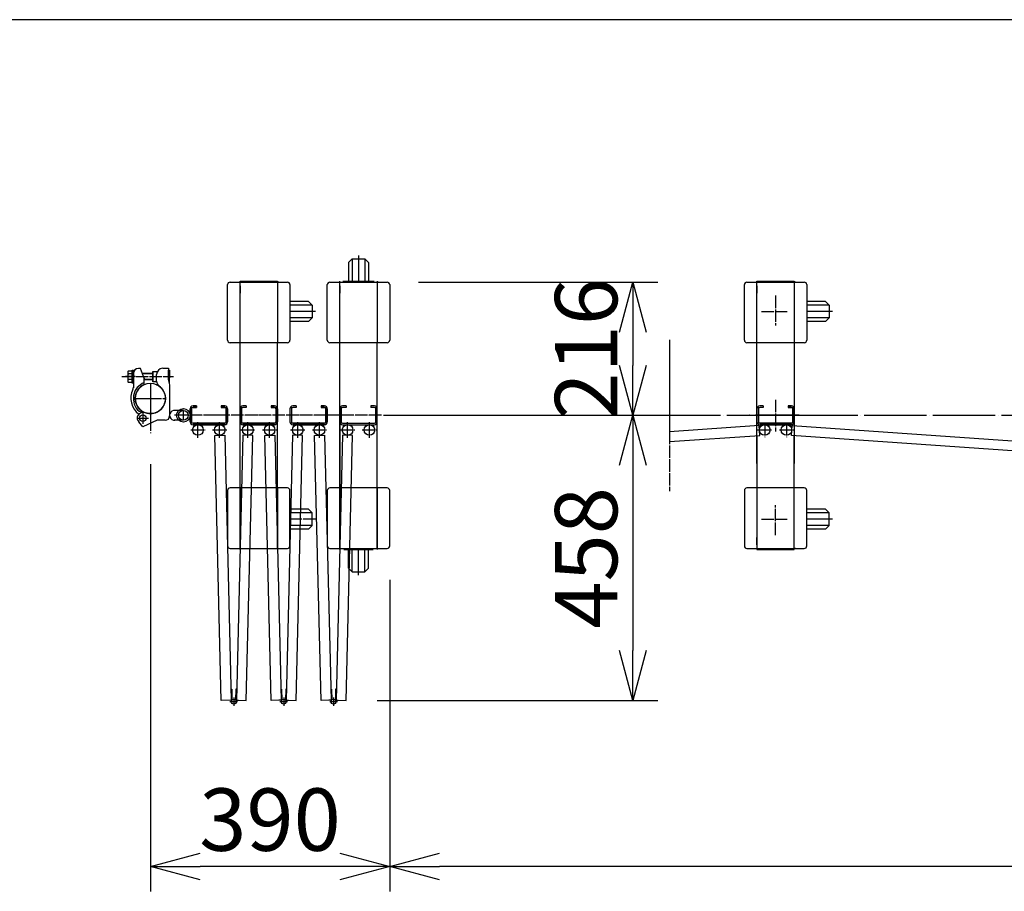
# Model space of a CAD drawing. Extents: x 321 to 11282, y 2 to 7202.
# Drawn here: x 3095 to 4674, y 5805 to 7202 of the extents above; entities that cross this region are included whole.
import ezdxf

# ---------------------------------------------------------------- set-up
doc = ezdxf.new("R2010")
doc.units = 0
doc.header["$MEASUREMENT"] = 0
doc.header["$PDMODE"] = 3
doc.header["$PDSIZE"] = -1
doc.linetypes.add('BORDER', pattern=[22, 20, -1, 0, -1])
doc.layers.get('0').update_dxf_attribs({"linetype": 'CONTINUOUS'})
doc.layers.get('Defpoints').update_dxf_attribs({"linetype": 'CONTINUOUS'})
doc.layers.add('寸法線', color=7, linetype='CONTINUOUS')
doc.layers.add('ﾚｲﾔｰ1', color=7, linetype='CONTINUOUS')
doc.dimstyles.new('sunpou', dxfattribs={"dimtxt": 100, "dimasz": 80, "dimexe": 40, "dimexo": 50, "dimgap": 25, "dimtad": 1, "dimdec": 0, "dimdsep": 46, "dimtxsty": 'STANDARD', "dimblk": 'OPEN30', "dimcen": 0.09, "dimdle": 300, "dimadec": 0, "dimazin": 0, "dimtfac": 1, "dimtdec": 0, "dimtofl": 0, "dimtmove": 0, "dimatfit": 3, "dimldrblk": 'OPEN30', "dimfxl": 1, "dimtolj": 1, "dimtzin": 0, "dimarcsym": 0})

# ---------------------------------------------------------------- blocks, each defined once
blk = doc.blocks.new('_Open30')
at = {"color": 0, "linetype": 'Continuous', "lineweight": -2}
for p, q in [((-1, 0.268), (0, 0)), ((0, 0), (-1, -0.268)), ((0, 0), (-1, 0))]:
    blk.add_line(p, q, dxfattribs=at)
blk = doc.blocks.new('*D196')
at = {"layer": 'Defpoints', "color": 0, "linetype": 'Continuous'}
for p in [(3684.6, 6781.2), (3684.6, 6567.7), (4078.6, 6567.7)]:
    blk.add_point(p, dxfattribs=at)
at = {"layer": '寸法線', "color": 0, "lineweight": -2}
for p, q in [((3734.6, 6781.2), (4118.6, 6781.2)), ((4078.6, 6701.2), (4078.6, 6647.7)), ((3734.6, 6567.7), (4118.6, 6567.7))]:
    blk.add_line(p, q, dxfattribs=at)
at = {"layer": '寸法線', "color": 0, "linetype": 'ByBlock', "lineweight": -2, "xscale": 80, "yscale": 80, "zscale": 80}
for p, rotation in [((4078.6, 6781.2), 90), ((4078.6, 6567.7), 270)]:
    blk.add_blockref('_Open30', p, dxfattribs=dict(at, rotation=rotation))
at = {"layer": '寸法線', "color": 0, "linetype": 'Continuous', "insert": (4003.6, 6674.4), "char_height": 100, "attachment_point": 5, "rotation": 90}
blk.add_mtext('\\A1;216', dxfattribs=at)
blk = doc.blocks.new('*D198')
at = {"layer": 'Defpoints', "color": 0, "linetype": 'Continuous'}
for p in [(3304.8, 6539.3), (3688.6, 6354.2), (3304.8, 5844.5)]:
    blk.add_point(p, dxfattribs=at)
at = {"layer": '寸法線', "color": 0, "lineweight": -2}
for p, q in [((3304.8, 6489.3), (3304.8, 5804.5)), ((3688.6, 6304.2), (3688.6, 5804.5)), ((3608.6, 5844.5), (3384.8, 5844.5))]:
    blk.add_line(p, q, dxfattribs=at)
at = {"layer": '寸法線', "color": 0, "linetype": 'ByBlock', "lineweight": -2, "xscale": 80, "yscale": 80, "zscale": 80, "rotation": 180}
blk.add_blockref('_Open30', (3304.8, 5844.5), dxfattribs=at)
at = {"layer": '寸法線', "color": 0, "linetype": 'ByBlock', "lineweight": -2, "xscale": 80, "yscale": 80, "zscale": 80}
blk.add_blockref('_Open30', (3688.6, 5844.5), dxfattribs=at)
at = {"layer": '寸法線', "color": 0, "linetype": 'Continuous', "insert": (3496.7, 5919.5), "char_height": 100, "attachment_point": 5}
blk.add_mtext('\\A1;390', dxfattribs=at)
blk = doc.blocks.new('*D199')
at = {"layer": 'Defpoints', "color": 0, "linetype": 'Continuous'}
for p in [(3678.6, 6567.7), (3618.7, 6110.6), (4078.6, 6110.6)]:
    blk.add_point(p, dxfattribs=at)
at = {"layer": '寸法線', "color": 0, "lineweight": -2}
for p, q in [((3728.6, 6567.7), (4118.6, 6567.7)), ((4078.6, 6487.7), (4078.6, 6190.6)), ((3668.7, 6110.6), (4118.6, 6110.6))]:
    blk.add_line(p, q, dxfattribs=at)
at = {"layer": '寸法線', "color": 0, "linetype": 'ByBlock', "lineweight": -2, "xscale": 80, "yscale": 80, "zscale": 80}
for p, rotation in [((4078.6, 6567.7), 90), ((4078.6, 6110.6), 270)]:
    blk.add_blockref('_Open30', p, dxfattribs=dict(at, rotation=rotation))
at = {"layer": '寸法線', "color": 0, "linetype": 'Continuous', "insert": (4003.6, 6339.1), "char_height": 100, "attachment_point": 5, "rotation": 90}
blk.add_mtext('\\A1;458', dxfattribs=at)
blk = doc.blocks.new('*D201')
at = {"layer": 'Defpoints', "color": 0, "linetype": 'Continuous'}
for p in [(6184.9, 6598.5), (3688.6, 6354.2), (3688.6, 5844.5)]:
    blk.add_point(p, dxfattribs=at)
at = {"layer": '寸法線', "color": 0, "lineweight": -2}
for p, q in [((6184.9, 6548.5), (6184.9, 5804.5)), ((3688.6, 6304.2), (3688.6, 5804.5)), ((6104.9, 5844.5), (3768.6, 5844.5))]:
    blk.add_line(p, q, dxfattribs=at)
at = {"layer": '寸法線', "color": 0, "linetype": 'ByBlock', "lineweight": -2, "xscale": 80, "yscale": 80, "zscale": 80, "rotation": 180}
blk.add_blockref('_Open30', (3688.6, 5844.5), dxfattribs=at)
at = {"layer": '寸法線', "color": 0, "linetype": 'ByBlock', "lineweight": -2, "xscale": 80, "yscale": 80, "zscale": 80}
blk.add_blockref('_Open30', (6184.9, 5844.5), dxfattribs=at)
at = {"layer": '寸法線', "color": 0, "linetype": 'Continuous', "insert": (4983.5, 5919.5), "char_height": 100, "attachment_point": 5}
blk.add_mtext('\\A1;2310', dxfattribs=at)

msp = doc.modelspace()

# ---------------------------------------------------------------- linework, layer by layer
at = {"layer": 'ﾚｲﾔｰ1'}
for p, q in [((11280.8, 7202), (320.8, 7202)), ((3638.6, 6823.8), (3638.6, 6782.7)), ((3622.6, 6812.5), (3628.6, 6818.5)), ((3622.6, 6812.5), (3622.6, 6782.7)), ((3628.6, 6818.5), (3648.6, 6818.5)), ((3628.6, 6818.5), (3628.6, 6782.7)), ((3654.6, 6812.5), (3648.6, 6818.5)), ((3648.6, 6818.5), (3648.6, 6782.7)), ((3654.6, 6812.5), (3654.6, 6782.7)), ((3428.6, 6688.2), (3428.6, 6777.2)), ((3432.6, 6781.2), (3448.6, 6781.2)), ((3448.6, 6782.7), (3508.6, 6782.7)), ((3448.6, 6781.2), (3448.6, 6782.7)), ((3448.6, 6781.2), (3508.6, 6781.2)), ((3448.6, 6684.2), (3448.6, 6781.2)), ((3448.6, 6775.2), (3448.6, 6763.7)), ((3448.6, 6763.7), (3448.6, 6775.2)), ((3508.6, 6782.7), (3508.6, 6781.2)), ((3508.6, 6781.2), (3508.6, 6684.2)), ((3508.6, 6781.2), (3524.6, 6781.2)), ((3508.6, 6781.2), (3508.6, 6684.2)), ((3510.4, 6781.2), (3508.6, 6781.2)), ((3528.6, 6777.2), (3528.6, 6688.2)), ((3588.6, 6688.2), (3588.6, 6777.2)), ((3592.6, 6781.2), (3608.6, 6781.2)), ((3608.6, 6781.2), (3608.6, 6782.7)), ((3608.6, 6781.2), (3668.6, 6781.2)), ((3608.6, 6684.2), (3608.6, 6781.2)), ((3608.6, 6763.7), (3608.6, 6775.2)), ((3608.6, 6775.2), (3608.6, 6763.7)), ((3613.6, 6782.7), (3663.8, 6782.7)), ((3613.6, 6782.7), (3663.8, 6782.7)), ((3613.6, 6781.2), (3663.8, 6781.2)), ((3668.6, 6782.7), (3668.6, 6781.2)), ((3668.6, 6781.2), (3668.6, 6684.2)), ((3668.6, 6781.2), (3668.6, 6684.2)), ((3668.6, 6781.2), (3684.6, 6781.2)), ((3670.4, 6781.2), (3668.6, 6781.2)), ((3688.6, 6777.2), (3688.6, 6688.2)), ((4257.5, 6688.2), (4257.5, 6777.2)), ((4261.5, 6781.2), (4277.5, 6781.2)), ((4277.5, 6781.2), (4277.5, 6782.7)), ((4277.5, 6782.7), (4337.5, 6782.7)), ((4277.5, 6781.2), (4337.5, 6781.2)), ((4277.5, 6684.2), (4277.5, 6781.2)), ((4277.5, 6775.2), (4277.5, 6763.7)), ((4277.5, 6763.7), (4277.5, 6775.2)), ((4337.5, 6782.7), (4337.5, 6781.2)), ((4337.5, 6781.2), (4337.5, 6684.2)), ((4337.5, 6781.2), (4337.5, 6684.2)), ((4339.3, 6781.2), (4337.5, 6781.2)), ((4337.5, 6781.2), (4353.5, 6781.2)), ((4357.5, 6777.2), (4357.5, 6688.2)), ((3528.6, 6756.4), (3528.6, 6708.3)), ((3558.5, 6750.2), (3528.6, 6750.2)), ((3564.5, 6744.2), (3528.6, 6744.2)), ((3558.5, 6750.2), (3564.5, 6744.2)), ((3564.5, 6744.2), (3564.5, 6724.2)), ((4387.4, 6750.2), (4357.5, 6750.2)), ((4393.4, 6744.2), (4357.5, 6744.2)), ((4387.4, 6750.2), (4393.4, 6744.2)), ((4393.4, 6744.2), (4393.4, 6724.2)), ((3569.8, 6734.2), (3528.6, 6734.2)), ((4398.7, 6734.2), (4357.5, 6734.2)), ((3564.5, 6724.2), (3528.6, 6724.2)), ((3558.5, 6718.2), (3528.6, 6718.2)), ((3558.5, 6718.2), (3564.5, 6724.2)), ((4393.4, 6724.2), (4357.5, 6724.2)), ((4387.4, 6718.2), (4357.5, 6718.2)), ((4387.4, 6718.2), (4393.4, 6724.2)), ((3448.6, 6684.2), (3432.6, 6684.2)), ((3448.6, 6451.2), (3448.6, 6684.2)), ((3508.6, 6684.2), (3448.6, 6684.2)), ((3508.6, 6451.2), (3508.6, 6684.2)), ((3524.6, 6684.2), (3508.6, 6684.2)), ((3608.6, 6684.2), (3592.6, 6684.2)), ((3608.6, 6451.2), (3608.6, 6684.2)), ((3668.6, 6684.2), (3608.6, 6684.2)), ((3668.6, 6451.2), (3668.6, 6684.2)), ((3684.6, 6684.2), (3668.6, 6684.2)), ((4137.4, 6688.9), (4137.4, 6538.6)), ((4277.5, 6684.2), (4261.5, 6684.2)), ((4337.5, 6684.2), (4277.5, 6684.2)), ((4277.5, 6647.7), (4277.5, 6684.2)), ((4337.5, 6684.2), (4337.5, 6490.2)), ((4353.5, 6684.2), (4337.5, 6684.2)), ((4277.5, 6647.7), (4277.5, 6662.2)), ((4277.5, 6645.2), (4277.5, 6662.2)), ((4277.5, 6490.2), (4277.5, 6647.7)), ((4277.5, 6645.2), (4277.5, 6647.7)), ((3268.7, 6636.6), (3268.7, 6622.8)), ((3269.6, 6638.9), (3275.7, 6638.9)), ((3275.7, 6634.3), (3269.6, 6634.3)), ((3275.7, 6640.2), (3277.7, 6640.2)), ((3275.7, 6619.2), (3275.7, 6640.2)), ((3275.7, 6638.9), (3275.7, 6620.5)), ((3277.7, 6640.2), (3277.7, 6619.2)), ((3277.7, 6636.7), (3277.7, 6612)), ((3289, 6642.7), (3285.7, 6642.7)), ((3293.7, 6629.7), (3289, 6642.7)), ((3308.7, 6634.7), (3291.9, 6634.7)), ((3308.7, 6634), (3292.2, 6634)), ((3308.7, 6638.2), (3308.7, 6621.2)), ((3308.7, 6621.2), (3308.7, 6638.2)), ((3308.7, 6638.2), (3316.1, 6638.2)), ((3314.7, 6621.9), (3314.7, 6633.2)), ((3324.7, 6643.2), (3333.7, 6643.2)), ((3333.7, 6643.2), (3333.7, 6640.2)), ((3333.7, 6625.1), (3333.7, 6640.2)), ((3333.7, 6640.2), (3335.7, 6640.2)), ((3335.7, 6640.2), (3335.7, 6627.8)), ((3280.7, 6629.7), (3265.2, 6629.7)), ((3275.7, 6625.1), (3269.6, 6625.1)), ((3275.7, 6620.5), (3269.6, 6620.5)), ((3277.7, 6619.2), (3275.7, 6619.2)), ((3294, 6629.4), (3295, 6626.6)), ((3295, 6616.9), (3295, 6626.6)), ((3308.7, 6625.4), (3295, 6625.4)), ((3308.7, 6624.4), (3295, 6624.4)), ((3304.8, 6619), (3304.8, 6542.7)), ((3314.7, 6621.2), (3308.7, 6621.2)), ((3333.6, 6625.1), (3335.7, 6616.4)), ((3333.7, 6625.1), (3333.7, 6624.7)), ((3335.1, 6619.2), (3335.7, 6619.2)), ((3335.7, 6619.2), (3335.7, 6631.6)), ((3335.7, 6616.5), (3335.7, 6601.7)), ((3314.7, 6614.9), (3314.7, 6615)), ((3335.7, 6601.7), (3335.7, 6566.7)), ((3335.7, 6588), (3335.7, 6573.2)), ((3608.6, 6567.7), (3608.6, 6597.7)), ((3608.6, 6567.7), (3608.6, 6597.7)), ((3608.6, 6567.7), (3608.6, 6597.7)), ((3286.5, 6574.5), (3294.8, 6572.2)), ((3299.7, 6570.9), (3294.6, 6572)), ((3335.7, 6573.2), (3335.7, 6565.8)), ((3357.7, 6575.7), (3343.3, 6575.7)), ((3358.2, 6575.7), (3343.8, 6575.7)), ((3368.6, 6557.3), (3368.6, 6578.1)), ((3368.6, 6578.1), (3368.6, 6557.3)), ((3370.9, 6578.1), (3370.9, 6557.3)), ((3370.9, 6557.3), (3370.9, 6578.1)), ((3373.2, 6582.7), (3378.6, 6582.7)), ((3378.6, 6582.7), (3373.2, 6582.7)), ((3373.2, 6580.4), (3378.6, 6580.4)), ((3378.6, 6580.4), (3373.2, 6580.4)), ((3378.6, 6582.7), (3378.6, 6580.4)), ((3378.6, 6582.7), (3378.6, 6580.4)), ((3418.6, 6582.7), (3424, 6582.7)), ((3418.6, 6582.7), (3418.6, 6580.4)), ((3424, 6582.7), (3418.6, 6582.7)), ((3418.6, 6582.7), (3418.6, 6580.4)), ((3418.6, 6582.7), (3418.6, 6580.4)), ((3424, 6582.7), (3418.6, 6582.7)), ((3424, 6582.7), (3418.6, 6582.7)), ((3418.6, 6582.7), (3418.6, 6580.4)), ((3418.6, 6582.7), (3424, 6582.7)), ((3418.6, 6582.7), (3418.6, 6580.4)), ((3424, 6580.4), (3418.6, 6580.4)), ((3424, 6580.4), (3418.6, 6580.4)), ((3418.6, 6580.4), (3424, 6580.4)), ((3424, 6580.4), (3418.6, 6580.4)), ((3418.6, 6580.4), (3424, 6580.4)), ((3426.3, 6557.3), (3426.3, 6578.1)), ((3426.3, 6578.1), (3426.3, 6557.3)), ((3426.3, 6557.3), (3426.3, 6578.1)), ((3426.3, 6557.3), (3426.3, 6578.1)), ((3426.3, 6578.1), (3426.3, 6557.3)), ((3428.6, 6578.1), (3428.6, 6557.3)), ((3428.6, 6557.3), (3428.6, 6578.1)), ((3428.6, 6557.3), (3428.6, 6578.1)), ((3428.6, 6557.3), (3428.6, 6578.1)), ((3428.6, 6578.1), (3428.6, 6557.3)), ((3448.6, 6578.1), (3448.6, 6557.3)), ((3448.6, 6578.1), (3448.6, 6557.3)), ((3450.9, 6578.1), (3450.9, 6557.3)), ((3450.9, 6578.1), (3450.9, 6557.3)), ((3458.6, 6582.7), (3453.2, 6582.7)), ((3458.6, 6582.7), (3453.2, 6582.7)), ((3458.6, 6580.4), (3453.2, 6580.4)), ((3458.6, 6580.4), (3453.2, 6580.4)), ((3458.6, 6582.7), (3458.6, 6580.4)), ((3458.6, 6582.7), (3458.6, 6580.4)), ((3498.6, 6582.7), (3498.6, 6580.4)), ((3504, 6582.7), (3498.6, 6582.7)), ((3498.6, 6582.7), (3498.6, 6580.4)), ((3504, 6582.7), (3498.6, 6582.7)), ((3498.6, 6582.7), (3498.6, 6580.4)), ((3498.6, 6582.7), (3504, 6582.7)), ((3504, 6582.7), (3498.6, 6582.7)), ((3498.6, 6582.7), (3498.6, 6580.4)), ((3504, 6582.7), (3498.6, 6582.7)), ((3498.6, 6582.7), (3498.6, 6580.4)), ((3504, 6580.4), (3498.6, 6580.4)), ((3504, 6580.4), (3498.6, 6580.4)), ((3504, 6580.4), (3498.6, 6580.4)), ((3498.6, 6580.4), (3504, 6580.4)), ((3504, 6580.4), (3498.6, 6580.4)), ((3506.3, 6557.3), (3506.3, 6578.1)), ((3506.3, 6557.3), (3506.3, 6578.1)), ((3506.3, 6557.3), (3506.3, 6578.1)), ((3506.3, 6557.3), (3506.3, 6578.1)), ((3506.3, 6578.1), (3506.3, 6557.3)), ((3508.6, 6557.3), (3508.6, 6578.1)), ((3508.6, 6578.1), (3508.6, 6557.3)), ((3508.6, 6557.3), (3508.6, 6578.1)), ((3508.6, 6557.3), (3508.6, 6578.1)), ((3508.6, 6557.3), (3508.6, 6578.1)), ((3528.6, 6578.1), (3528.6, 6557.3)), ((3528.6, 6578.1), (3528.6, 6557.3)), ((3530.9, 6578.1), (3530.9, 6557.3)), ((3530.9, 6578.1), (3530.9, 6557.3)), ((3538.6, 6582.7), (3533.2, 6582.7)), ((3538.6, 6582.7), (3533.2, 6582.7)), ((3538.6, 6580.4), (3533.2, 6580.4)), ((3538.6, 6580.4), (3533.2, 6580.4)), ((3538.6, 6582.7), (3538.6, 6580.4)), ((3538.6, 6582.7), (3538.6, 6580.4)), ((3578.6, 6582.7), (3578.6, 6580.4)), ((3578.6, 6582.7), (3584, 6582.7)), ((3578.6, 6582.7), (3578.6, 6580.4)), ((3578.6, 6582.7), (3578.6, 6580.4)), ((3584, 6582.7), (3578.6, 6582.7)), ((3584, 6582.7), (3578.6, 6582.7)), ((3578.6, 6582.7), (3578.6, 6580.4)), ((3584, 6582.7), (3578.6, 6582.7)), ((3578.6, 6582.7), (3578.6, 6580.4)), ((3584, 6582.7), (3578.6, 6582.7)), ((3578.6, 6580.4), (3584, 6580.4)), ((3584, 6580.4), (3578.6, 6580.4)), ((3584, 6580.4), (3578.6, 6580.4)), ((3584, 6580.4), (3578.6, 6580.4)), ((3584, 6580.4), (3578.6, 6580.4)), ((3586.3, 6557.3), (3586.3, 6578.1)), ((3586.3, 6557.3), (3586.3, 6578.1)), ((3586.3, 6557.3), (3586.3, 6578.1)), ((3586.3, 6578.1), (3586.3, 6557.3)), ((3586.3, 6557.3), (3586.3, 6578.1)), ((3588.6, 6578.1), (3588.6, 6557.3)), ((3588.6, 6557.3), (3588.6, 6578.1)), ((3588.6, 6557.3), (3588.6, 6578.1)), ((3588.6, 6557.3), (3588.6, 6578.1)), ((3588.6, 6557.3), (3588.6, 6578.1)), ((3608.6, 6578.1), (3608.6, 6557.3)), ((3610.9, 6578.1), (3610.9, 6557.3)), ((3618.6, 6582.7), (3613.2, 6582.7)), ((3618.6, 6580.4), (3613.2, 6580.4)), ((3618.6, 6582.7), (3618.6, 6580.4)), ((3664, 6582.7), (3658.6, 6582.7)), ((3658.6, 6582.7), (3658.6, 6580.4)), ((3664, 6580.4), (3658.6, 6580.4)), ((3666.3, 6557.3), (3666.3, 6578.1)), ((3668.6, 6557.3), (3668.6, 6578.1)), ((4277.5, 6578.1), (4277.5, 6557.3)), ((4277.5, 6578.1), (4277.5, 6557.3)), ((4277.5, 6578.1), (4277.5, 6557.3)), ((4277.5, 6578.1), (4277.5, 6557.3)), ((4277.5, 6578.1), (4277.5, 6557.3)), ((4277.5, 6578.1), (4277.5, 6557.3)), ((4279.8, 6578.1), (4279.8, 6557.3)), ((4279.8, 6578.1), (4279.8, 6557.3)), ((4279.8, 6578.1), (4279.8, 6557.3)), ((4279.8, 6578.1), (4279.8, 6557.3)), ((4279.8, 6578.1), (4279.8, 6557.3)), ((4279.8, 6578.1), (4279.8, 6557.3)), ((4287.5, 6582.7), (4282.1, 6582.7)), ((4287.5, 6582.7), (4282.1, 6582.7)), ((4287.5, 6582.7), (4282.1, 6582.7)), ((4287.5, 6582.7), (4282.1, 6582.7)), ((4287.5, 6582.7), (4282.1, 6582.7)), ((4287.5, 6582.7), (4282.1, 6582.7)), ((4287.5, 6580.4), (4282.1, 6580.4)), ((4287.5, 6580.4), (4282.1, 6580.4)), ((4287.5, 6580.4), (4282.1, 6580.4)), ((4287.5, 6580.4), (4282.1, 6580.4)), ((4287.5, 6580.4), (4282.1, 6580.4)), ((4287.5, 6580.4), (4282.1, 6580.4)), ((4287.5, 6582.7), (4287.5, 6580.4)), ((4287.5, 6582.7), (4287.5, 6580.4)), ((4287.5, 6582.7), (4287.5, 6580.4)), ((4287.5, 6582.7), (4287.5, 6580.4)), ((4287.5, 6582.7), (4287.5, 6580.4)), ((4287.5, 6582.7), (4287.5, 6580.4)), ((4332.9, 6582.7), (4327.5, 6582.7)), ((4332.9, 6582.7), (4327.5, 6582.7)), ((4332.9, 6582.7), (4327.5, 6582.7)), ((4327.5, 6582.7), (4327.5, 6580.4)), ((4332.9, 6582.7), (4327.5, 6582.7)), ((4327.5, 6582.7), (4327.5, 6580.4)), ((4327.5, 6582.7), (4332.9, 6582.7)), ((4327.5, 6582.7), (4327.5, 6580.4)), ((4332.9, 6582.7), (4327.5, 6582.7)), ((4327.5, 6582.7), (4327.5, 6580.4)), ((4327.5, 6582.7), (4327.5, 6580.4)), ((4327.5, 6582.7), (4327.5, 6580.4)), ((4327.5, 6582.7), (4327.5, 6580.4)), ((4327.5, 6582.7), (4327.5, 6580.4)), ((4327.5, 6582.7), (4327.5, 6580.4)), ((4327.5, 6582.7), (4327.5, 6580.4)), ((4332.9, 6582.7), (4327.5, 6582.7)), ((4327.5, 6582.7), (4327.5, 6580.4)), ((4327.5, 6582.7), (4332.9, 6582.7)), ((4327.5, 6582.7), (4327.5, 6580.4)), ((4332.9, 6582.7), (4327.5, 6582.7)), ((4327.5, 6582.7), (4327.5, 6580.4)), ((4332.9, 6582.7), (4327.5, 6582.7)), ((4332.9, 6582.7), (4327.5, 6582.7)), ((4327.5, 6582.7), (4332.9, 6582.7)), ((4332.9, 6582.7), (4327.5, 6582.7)), ((4327.5, 6582.7), (4327.5, 6580.4)), ((4327.5, 6582.7), (4327.5, 6580.4)), ((4332.9, 6582.7), (4327.5, 6582.7)), ((4332.9, 6582.7), (4327.5, 6582.7)), ((4327.5, 6580.4), (4332.9, 6580.4)), ((4332.9, 6580.4), (4327.5, 6580.4)), ((4332.9, 6580.4), (4327.5, 6580.4)), ((4332.9, 6580.4), (4327.5, 6580.4)), ((4332.9, 6580.4), (4327.5, 6580.4)), ((4327.5, 6580.4), (4332.9, 6580.4)), ((4332.9, 6580.4), (4327.5, 6580.4)), ((4332.9, 6580.4), (4327.5, 6580.4)), ((4332.9, 6580.4), (4327.5, 6580.4)), ((4332.9, 6580.4), (4327.5, 6580.4)), ((4332.9, 6580.4), (4327.5, 6580.4)), ((4332.9, 6580.4), (4327.5, 6580.4)), ((4332.9, 6580.4), (4327.5, 6580.4)), ((4332.9, 6580.4), (4327.5, 6580.4)), ((4327.5, 6580.4), (4332.9, 6580.4)), ((4335.2, 6557.3), (4335.2, 6578.1)), ((4335.2, 6557.3), (4335.2, 6578.1)), ((4335.2, 6557.3), (4335.2, 6578.1)), ((4335.2, 6557.3), (4335.2, 6578.1)), ((4335.2, 6578.1), (4335.2, 6557.3)), ((4335.2, 6557.3), (4335.2, 6578.1)), ((4335.2, 6557.3), (4335.2, 6578.1)), ((4335.2, 6557.3), (4335.2, 6578.1)), ((4335.2, 6557.3), (4335.2, 6578.1)), ((4335.2, 6578.1), (4335.2, 6557.3)), ((4335.2, 6557.3), (4335.2, 6578.1)), ((4335.2, 6557.3), (4335.2, 6578.1)), ((4335.2, 6557.3), (4335.2, 6578.1)), ((4335.2, 6578.1), (4335.2, 6557.3)), ((4335.2, 6557.3), (4335.2, 6578.1)), ((4337.5, 6578.1), (4337.5, 6557.3)), ((4337.5, 6557.3), (4337.5, 6578.1)), ((4337.5, 6557.3), (4337.5, 6578.1)), ((4337.5, 6557.3), (4337.5, 6578.1)), ((4337.5, 6557.3), (4337.5, 6578.1)), ((4337.5, 6557.3), (4337.5, 6578.1)), ((4337.5, 6578.1), (4337.5, 6557.3)), ((4337.5, 6557.3), (4337.5, 6578.1)), ((4337.5, 6557.3), (4337.5, 6578.1)), ((4337.5, 6557.3), (4337.5, 6578.1)), ((4337.5, 6557.3), (4337.5, 6578.1)), ((4337.5, 6578.1), (4337.5, 6557.3)), ((4337.5, 6557.3), (4337.5, 6578.1)), ((4337.5, 6557.3), (4337.5, 6578.1)), ((4337.5, 6557.3), (4337.5, 6578.1)), ((3292.7, 6549), (3286.2, 6557.1)), ((3315.7, 6559.7), (3292.7, 6549)), ((3328.7, 6559.7), (3315.7, 6559.7)), ((3357.7, 6559.7), (3343.2, 6559.7)), ((3358.2, 6559.7), (3343.7, 6559.7)), ((3373.2, 6555), (3424, 6555)), ((3424, 6555), (3373.2, 6555)), ((3373.2, 6555), (3424, 6555)), ((3373.2, 6555), (3424, 6555)), ((3424, 6555), (3373.2, 6555)), ((3448.6, 6557.7), (3448.6, 6556.2)), ((3448.6, 6557.7), (3448.6, 6556.2)), ((3453.2, 6555), (3504, 6555)), ((3453.2, 6555), (3504, 6555)), ((3453.2, 6555), (3504, 6555)), ((3504, 6555), (3453.2, 6555)), ((3453.2, 6555), (3504, 6555)), ((3533.2, 6555), (3584, 6555)), ((3584, 6555), (3533.2, 6555)), ((3533.2, 6555), (3584, 6555)), ((3533.2, 6555), (3584, 6555)), ((3533.2, 6555), (3584, 6555)), ((3608.6, 6557.7), (3608.6, 6451.2)), ((3608.6, 6557.7), (3608.6, 6556.2)), ((3608.6, 6557.7), (3608.6, 6556.2)), ((3613.2, 6555), (3664, 6555)), ((4266.3, 6567.7), (4265.7, 6567.7)), ((4266.3, 6567.7), (4265.7, 6567.7)), ((4268.7, 6567.7), (4335.2, 6567.7)), ((4268.7, 6567.7), (4335.2, 6567.7)), ((4268.7, 6567.7), (4335.2, 6567.7)), ((4268.7, 6567.7), (4335.2, 6567.7)), ((4272.8, 6567.7), (4335.2, 6567.7)), ((4272.8, 6567.7), (4335.2, 6567.7)), ((4273.5, 6567.7), (4340, 6567.7)), ((4273.5, 6567.7), (4340, 6567.7)), ((4273.5, 6567.7), (4340, 6567.7)), ((4345, 6567.7), (4275, 6567.7)), ((4341.5, 6567.7), (4275, 6567.7)), ((4341.5, 6567.7), (4275, 6567.7)), ((4341.5, 6567.7), (4275, 6567.7)), ((4341.5, 6567.7), (4275, 6567.7)), ((4345.2, 6567.7), (4275, 6567.7)), ((4341.5, 6567.7), (4275, 6567.7)), ((4341.5, 6567.7), (4275, 6567.7)), ((4341.5, 6567.7), (4275, 6567.7)), ((4341.5, 6567.7), (4275, 6567.7)), ((4345.2, 6567.7), (4275, 6567.7)), ((4341.5, 6567.7), (4275, 6567.7)), ((4282.1, 6555), (4332.9, 6555)), ((4282.1, 6555), (4332.9, 6555)), ((4282.1, 6555), (4332.9, 6555)), ((4282.1, 6555), (4332.9, 6555)), ((4332.9, 6555), (4282.1, 6555)), ((4332.9, 6555), (4282.1, 6555)), ((4282.1, 6555), (4332.9, 6555)), ((4282.1, 6555), (4332.9, 6555)), ((4282.1, 6555), (4332.9, 6555)), ((4282.1, 6555), (4332.9, 6555)), ((4332.9, 6555), (4282.1, 6555)), ((4282.1, 6555), (4332.9, 6555)), ((4282.1, 6555), (4332.9, 6555)), ((4282.1, 6555), (4332.9, 6555)), ((4282.1, 6555), (4332.9, 6555)), ((4282.1, 6552.7), (4332.9, 6552.7)), ((4282.1, 6552.7), (4332.9, 6552.7)), ((4282.1, 6552.7), (4332.9, 6552.7)), ((4282.1, 6552.7), (4332.9, 6552.7)), ((4332.9, 6552.7), (4282.1, 6552.7)), ((4282.1, 6552.7), (4332.9, 6552.7)), ((4282.1, 6552.7), (4332.9, 6552.7)), ((4282.1, 6552.7), (4332.9, 6552.7)), ((4282.1, 6552.7), (4332.9, 6552.7)), ((4282.1, 6552.7), (4332.9, 6552.7)), ((4282.1, 6552.7), (4332.9, 6552.7)), ((4332.9, 6552.7), (4282.1, 6552.7)), ((4282.1, 6552.7), (4332.9, 6552.7)), ((4332.9, 6552.7), (4282.1, 6552.7)), ((4282.1, 6552.7), (4332.9, 6552.7)), ((4332.9, 6552.7), (4313.2, 6552.7)), ((4332.9, 6552.7), (4313.2, 6552.7)), ((4332.9, 6552.7), (4313.2, 6552.7)), ((3304.8, 6539.9), (3304.8, 6539.3)), ((3424, 6552.7), (3373.2, 6552.7)), ((3373.2, 6552.7), (3424, 6552.7)), ((3373.2, 6552.7), (3424, 6552.7)), ((3424, 6552.7), (3373.2, 6552.7)), ((3373.2, 6552.7), (3424, 6552.7)), ((3424, 6552.7), (3404.3, 6552.7)), ((3453.2, 6552.7), (3504, 6552.7)), ((3453.2, 6552.7), (3504, 6552.7)), ((3504, 6552.7), (3453.2, 6552.7)), ((3453.2, 6552.7), (3504, 6552.7)), ((3453.2, 6552.7), (3504, 6552.7)), ((3504, 6552.7), (3484.3, 6552.7)), ((3533.2, 6552.7), (3584, 6552.7)), ((3584, 6552.7), (3533.2, 6552.7)), ((3533.2, 6552.7), (3584, 6552.7)), ((3533.2, 6552.7), (3584, 6552.7)), ((3533.2, 6552.7), (3584, 6552.7)), ((3584, 6552.7), (3564.3, 6552.7)), ((3613.2, 6552.7), (3664, 6552.7)), ((4281, 6551.6), (4137.4, 6541.5)), ((4282.1, 6535.6), (4281, 6551.6)), ((4332.9, 6535.6), (4334, 6551.6)), ((4332.9, 6535.6), (4334, 6551.6)), ((4334, 6551.6), (4759.9, 6521.8)), ((3408.3, 6535.5), (3424.3, 6535.8)), ((3418.5, 6110.6), (3408.3, 6535.5)), ((3424.3, 6535.8), (3434.5, 6111)), ((3452.9, 6535.8), (3442.7, 6111)), ((3468.9, 6535.5), (3452.9, 6535.8)), ((3458.7, 6110.6), (3468.9, 6535.5)), ((3488.3, 6535.5), (3504.3, 6535.8)), ((3498.5, 6110.6), (3488.3, 6535.5)), ((3504.3, 6535.8), (3514.5, 6111)), ((3532.9, 6535.8), (3522.7, 6111)), ((3548.9, 6535.5), (3532.9, 6535.8)), ((3538.7, 6110.6), (3548.9, 6535.5)), ((3568.3, 6535.5), (3584.3, 6535.8)), ((3578.5, 6110.6), (3568.3, 6535.5)), ((3584.3, 6535.8), (3594.5, 6111)), ((3612.9, 6535.8), (3602.7, 6111)), ((3628.9, 6535.5), (3612.9, 6535.8)), ((3618.7, 6110.6), (3628.9, 6535.5)), ((4137.4, 6525.5), (4282.1, 6535.6)), ((4277.5, 6534.3), (4277.5, 6487.7)), ((4756.9, 6506), (4332.9, 6535.6)), ((4337.5, 6451.2), (4337.5, 6534.3)), ((4277.5, 6490.2), (4277.5, 6487.7)), ((4277.5, 6490.2), (4277.5, 6487.7)), ((4277.5, 6490.2), (4277.5, 6478.7)), ((4277.5, 6490.2), (4277.5, 6487.7)), ((4277.5, 6490.2), (4277.5, 6473.2)), ((4337.5, 6478.7), (4337.5, 6490.2)), ((4277.5, 6487.7), (4277.5, 6451.2)), ((4277.5, 6487.7), (4277.5, 6473.2)), ((4277.5, 6487.7), (4277.5, 6478.7)), ((4277.5, 6487.7), (4277.5, 6478.7)), ((3428.6, 6447.2), (3428.6, 6358.2)), ((3448.6, 6451.2), (3432.6, 6451.2)), ((3448.6, 6354.2), (3448.6, 6451.2)), ((3508.6, 6451.2), (3448.6, 6451.2)), ((3448.6, 6451.2), (3448.6, 6354.2)), ((3448.6, 6444.2), (3448.6, 6432.7)), ((3448.6, 6432.7), (3448.6, 6444.2)), ((3508.6, 6354.2), (3508.6, 6451.2)), ((3524.6, 6451.2), (3508.6, 6451.2)), ((3508.6, 6451.2), (3508.6, 6354.2)), ((3528.6, 6358.2), (3528.6, 6447.2)), ((3588.6, 6447.2), (3588.6, 6358.2)), ((3608.6, 6451.2), (3592.6, 6451.2)), ((3668.6, 6451.2), (3608.6, 6451.2)), ((3608.6, 6354.2), (3608.6, 6451.2)), ((3608.6, 6451.2), (3608.6, 6354.2)), ((3608.6, 6444.2), (3608.6, 6432.7)), ((3608.6, 6432.7), (3608.6, 6444.2)), ((3668.6, 6354.2), (3668.6, 6451.2)), ((3668.6, 6451.2), (3668.6, 6354.2)), ((3684.6, 6451.2), (3668.6, 6451.2)), ((3688.6, 6358.2), (3688.6, 6447.2)), ((4257.5, 6447.2), (4257.5, 6358.2)), ((4277.5, 6451.2), (4261.5, 6451.2)), ((4277.5, 6451.2), (4277.5, 6354.2)), ((4337.5, 6451.2), (4277.5, 6451.2)), ((4337.5, 6354.2), (4337.5, 6451.2)), ((4353.5, 6451.2), (4337.5, 6451.2)), ((4337.5, 6354.2), (4337.5, 6451.2)), ((4357.5, 6358.2), (4357.5, 6447.2)), ((3528.6, 6381.5), (3528.6, 6425.4)), ((3528.6, 6381.5), (3528.6, 6425.4)), ((3558.5, 6417.2), (3528.6, 6417.2)), ((3564.5, 6411.2), (3528.6, 6411.2)), ((3558.5, 6417.2), (3564.5, 6411.2)), ((3564.5, 6391.2), (3564.5, 6411.2)), ((4387.4, 6417.2), (4357.5, 6417.2)), ((4393.4, 6411.2), (4357.5, 6411.2)), ((4387.4, 6417.2), (4393.4, 6411.2)), ((4393.4, 6391.2), (4393.4, 6411.2)), ((4398.7, 6401.2), (4357.5, 6401.2)), ((3564.5, 6391.2), (3528.6, 6391.2)), ((3558.5, 6385.2), (3528.6, 6385.2)), ((3558.5, 6385.2), (3564.5, 6391.2)), ((4393.4, 6391.2), (4357.5, 6391.2)), ((4387.4, 6385.2), (4357.5, 6385.2)), ((4387.4, 6385.2), (4393.4, 6391.2)), ((4277.5, 6360.2), (4277.5, 6371.7)), ((4277.5, 6371.7), (4277.5, 6360.2)), ((3432.6, 6354.2), (3448.6, 6354.2)), ((3448.6, 6354.2), (3448.6, 6352.7)), ((3448.6, 6352.7), (3448.6, 6354.2)), ((3448.6, 6354.2), (3508.6, 6354.2)), ((3508.6, 6354.2), (3524.6, 6354.2)), ((3508.6, 6354.2), (3508.6, 6352.7)), ((3592.6, 6354.2), (3608.6, 6354.2)), ((3608.6, 6354.2), (3668.6, 6354.2)), ((3608.6, 6354.2), (3608.6, 6352.7)), ((3608.6, 6352.7), (3608.6, 6354.2)), ((3615.1, 6354.2), (3662.2, 6354.2)), ((3615.1, 6354.2), (3662.2, 6354.2)), ((3615.1, 6352.7), (3662.2, 6352.7)), ((3615.1, 6352.7), (3662.2, 6352.7)), ((3615.1, 6352.7), (3662.2, 6352.7)), ((3622.6, 6322.8), (3622.6, 6352.7)), ((3628.6, 6316.8), (3628.6, 6352.7)), ((3648.6, 6316.8), (3648.6, 6352.7)), ((3654.6, 6322.8), (3654.6, 6352.7)), ((3668.6, 6354.2), (3668.6, 6352.7)), ((3668.6, 6354.2), (3684.6, 6354.2)), ((4261.5, 6354.2), (4277.5, 6354.2)), ((4277.5, 6354.2), (4337.5, 6354.2)), ((4277.5, 6354.2), (4277.5, 6352.7)), ((4277.5, 6352.7), (4337.5, 6352.7)), ((4339.3, 6354.2), (4337.5, 6354.2)), ((4337.5, 6352.7), (4337.5, 6354.2)), ((4337.5, 6354.2), (4353.5, 6354.2)), ((3622.6, 6322.8), (3628.6, 6316.8)), ((3628.6, 6316.8), (3648.6, 6316.8)), ((3654.6, 6322.8), (3648.6, 6316.8)), ((3434.1, 6128.5), (3435.3, 6128.5)), ((3435.3, 6128.5), (3435.7, 6111.1)), ((3441.9, 6128.5), (3441.5, 6111.1)), ((3443.1, 6128.5), (3441.9, 6128.5)), ((3514.1, 6128.5), (3515.3, 6128.5)), ((3515.3, 6128.5), (3515.7, 6111.1)), ((3521.9, 6128.5), (3521.5, 6111.1)), ((3523.1, 6128.5), (3521.9, 6128.5)), ((3594.1, 6128.5), (3595.3, 6128.5)), ((3595.3, 6128.5), (3595.7, 6111.1)), ((3601.9, 6128.5), (3601.5, 6111.1)), ((3603.1, 6128.5), (3601.9, 6128.5)), ((3434.5, 6111), (3418.5, 6110.6)), ((3434.5, 6111), (3418.5, 6110.6)), ((3434.5, 6111), (3434.6, 6108.5)), ((3434.5, 6111), (3434.6, 6108.5)), ((3442.7, 6111), (3442.6, 6108.5)), ((3442.7, 6111), (3442.6, 6108.5)), ((3442.7, 6111), (3458.7, 6110.6)), ((3442.7, 6111), (3446.2, 6110.9)), ((3442.7, 6111), (3446.2, 6110.9)), ((3514.5, 6111), (3498.5, 6110.6)), ((3514.5, 6111), (3511, 6110.9)), ((3514.5, 6111), (3514.6, 6108.5)), ((3522.7, 6111), (3522.6, 6108.5)), ((3522.7, 6111), (3538.7, 6110.6)), ((3522.7, 6111), (3526.2, 6110.9)), ((3594.5, 6111), (3578.5, 6110.6)), ((3594.5, 6111), (3591, 6110.9)), ((3594.5, 6111), (3594.6, 6108.5)), ((3602.7, 6111), (3602.6, 6108.5)), ((3602.7, 6111), (3618.7, 6110.6)), ((3602.7, 6111), (3606.2, 6110.9))]:
    msp.add_line(p, q, dxfattribs=at)
at = {"layer": 'ﾚｲﾔｰ1', "color": 3, "linetype": 'BORDER'}
for p, q in [((4307.5, 6759.7), (4307.5, 6711.5)), ((4284.7, 6734.2), (4326, 6734.2)), ((3259.2, 6629.7), (3341.8, 6629.7)), ((3304.8, 6619), (3304.8, 6570.4)), ((3280.5, 6594.7), (3329.1, 6594.7)), ((4307.5, 6592.6), (4307.5, 6541.9)), ((3292.7, 6572.2), (3292.7, 6554.2)), ((3357.7, 6559.7), (3357.7, 6575.7)), ((3283.7, 6563.2), (3301.7, 6563.2)), ((3675.3, 6567.7), (3343.3, 6567.7)), ((3381.1, 6531.6), (3381.1, 6556.7)), ((3415.9, 6531.6), (3415.9, 6556.7)), ((3461.1, 6531.6), (3461.1, 6556.7)), ((3496.1, 6531.6), (3496.1, 6556.7)), ((3541.1, 6531.6), (3541.1, 6556.7)), ((3576.1, 6531.6), (3576.1, 6556.7)), ((3621.1, 6531.6), (3621.1, 6556.7)), ((3656.1, 6531.6), (3656.1, 6556.7)), ((4290, 6555.5), (4290, 6532.8)), ((4325, 6555.5), (4325, 6532.8)), ((3369.6, 6544.2), (3392.5, 6544.2)), ((3404.4, 6544.2), (3427.3, 6544.2)), ((3449.6, 6544.2), (3472.5, 6544.2)), ((3484.6, 6544.2), (3507.5, 6544.2)), ((3529.6, 6544.2), (3552.5, 6544.2)), ((3564.7, 6544.2), (3587.5, 6544.2)), ((3609.6, 6544.2), (3632.5, 6544.2)), ((3644.6, 6544.2), (3667.5, 6544.2)), ((4137.4, 6541.5), (4137.4, 6446.3)), ((4278.6, 6544.2), (4301.4, 6544.2)), ((4313.6, 6544.2), (4336.4, 6544.2)), ((4307.5, 6375.7), (4307.5, 6423.9)), ((3569.8, 6401.2), (3528.6, 6401.2)), ((4284.7, 6401.2), (4326, 6401.2)), ((3638.6, 6311.5), (3638.6, 6352.7)), ((3438.6, 6115.2), (3438.6, 6101.9)), ((3518.6, 6115.2), (3518.6, 6101.9)), ((3598.6, 6115.2), (3598.6, 6101.9)), ((3444.8, 6108.6), (3432.4, 6108.6)), ((3524.8, 6108.6), (3512.4, 6108.6)), ((3604.8, 6108.6), (3592.4, 6108.6))]:
    msp.add_line(p, q, dxfattribs=at)
at = {"layer": 'ﾚｲﾔｰ1', "color": 3, "linetype": 'BORDER', "ltscale": 5}
msp.add_line((3678.6, 6567.7), (6220.6, 6567.7), dxfattribs=at)
at = {"layer": 'ﾚｲﾔｰ1'}
for centre, radius in [((3304.8, 6594.7), 24.3), ((3292.7, 6563.2), 5.25), ((3357.7, 6567.7), 10.8), ((3357.7, 6567.7), 8), ((4290, 6544.2), 8.5), ((4325, 6544.2), 8.5), ((4325, 6544.2), 8.5), ((4325, 6544.2), 8.5), ((4325, 6544.2), 8.5), ((3381.1, 6544.2), 8.5), ((3381.1, 6544.2), 8.5), ((3416.1, 6544.2), 8.5), ((3416.1, 6544.2), 8.5), ((3416.1, 6544.2), 8.5), ((3416.1, 6544.2), 8.5), ((3416.1, 6544.2), 8.5), ((3416.1, 6544.2), 8.5), ((3416.1, 6544.2), 8.5), ((3461.1, 6544.2), 8.5), ((3461.1, 6544.2), 8.5), ((3461.1, 6544.2), 8.5), ((3496.1, 6544.2), 8.5), ((3496.1, 6544.2), 8.5), ((3496.1, 6544.2), 8.5), ((3496.1, 6544.2), 8.5), ((3496.1, 6544.2), 8.5), ((3496.1, 6544.2), 8.5), ((3496.1, 6544.2), 8.5), ((3541.1, 6544.2), 8.5), ((3541.1, 6544.2), 8.5), ((3541.1, 6544.2), 8.5), ((3576.1, 6544.2), 8.5), ((3576.1, 6544.2), 8.5), ((3576.1, 6544.2), 8.5), ((3576.1, 6544.2), 8.5), ((3576.1, 6544.2), 8.5), ((3576.1, 6544.2), 8.5), ((3576.1, 6544.2), 8.5), ((3621.1, 6544.2), 8.5), ((3621.1, 6544.2), 8.5), ((3656.1, 6544.2), 8.5), ((3438.6, 6108.6), 4), ((3518.6, 6108.6), 4), ((3598.6, 6108.6), 4)]:
    msp.add_circle(centre, radius, dxfattribs=at)
for centre, radius, start, end in [((3432.6, 6777.2), 4, 90, 180), ((3524.6, 6777.2), 4, 0, 90), ((3592.6, 6777.2), 4, 90, 180), ((3684.6, 6777.2), 4, 0, 90), ((4261.5, 6777.2), 4, 90, 180), ((4353.5, 6777.2), 4, 0, 90), ((3432.6, 6688.2), 4, 180, 270), ((3524.6, 6688.2), 4, 270, 0), ((3592.6, 6688.2), 4, 180, 270), ((3684.6, 6688.2), 4, 270, 0), ((4261.5, 6688.2), 4, 180, 270), ((4353.5, 6688.2), 4, 270, 0), ((3272.1, 6636.6), 3.4, 137.3, 222.7), ((3280.9, 6629.7), 12.2, 157.9, 202.1), ((3285.7, 6634.8), 8, 90, 180), ((3324.7, 6633.2), 10, 90, 180), ((3272.1, 6622.8), 3.4, 137.3, 222.7), ((3304.8, 6594.7), 27.3, 111.0767, 228.8872), ((3304.8, 6594.7), 24.3, 113.8293, 244.9722), ((3324.7, 6622.6), 10, 180, 234.43), ((3304.8, 6594.7), 31.3, 153.0079, 233.6916), ((3267.7, 6613), 10, 333.7718, 0), ((3304.8, 6594.7), 24.3, 0, 55.6822), ((3304.8, 6594.7), 24.3, 257.5982, 0), ((3292.7, 6563.2), 9, 77.7943, 223.4596), ((3343.7, 6567.7), 8, 103.739, 256.261), ((3343.7, 6567.7), 8, 87.8515, 103.739), ((3373.2, 6578.1), 4.6, 90, 180), ((3373.2, 6578.1), 4.6, 90, 180), ((3373.2, 6578.1), 2.3, 90, 180), ((3373.2, 6578.1), 2.3, 90, 180), ((3424, 6578.1), 4.6, 0, 90), ((3424, 6578.1), 4.6, 0, 90), ((3424, 6578.1), 4.6, 0, 90), ((3424, 6578.1), 4.6, 0, 90), ((3424, 6578.1), 4.6, 0, 90), ((3424, 6578.1), 2.3, 0, 90), ((3424, 6578.1), 2.3, 0, 90), ((3424, 6578.1), 2.3, 0, 90), ((3424, 6578.1), 2.3, 0, 90), ((3424, 6578.1), 2.3, 0, 90), ((3453.2, 6578.1), 4.6, 90, 180), ((3453.2, 6578.1), 4.6, 90, 180), ((3453.2, 6578.1), 2.3, 90, 180), ((3453.2, 6578.1), 2.3, 90, 180), ((3504, 6578.1), 4.6, 0, 90), ((3504, 6578.1), 4.6, 0, 90), ((3504, 6578.1), 4.6, 0, 90), ((3504, 6578.1), 4.6, 0, 90), ((3504, 6578.1), 4.6, 0, 90), ((3504, 6578.1), 2.3, 0, 90), ((3504, 6578.1), 2.3, 0, 90), ((3504, 6578.1), 2.3, 0, 90), ((3504, 6578.1), 2.3, 0, 90), ((3504, 6578.1), 2.3, 0, 90), ((3533.2, 6578.1), 4.6, 90, 180), ((3533.2, 6578.1), 4.6, 90, 180), ((3533.2, 6578.1), 2.3, 90, 180), ((3533.2, 6578.1), 2.3, 90, 180), ((3584, 6578.1), 4.6, 0, 90), ((3584, 6578.1), 4.6, 0, 90), ((3584, 6578.1), 4.6, 0, 90), ((3584, 6578.1), 4.6, 0, 90), ((3584, 6578.1), 4.6, 0, 90), ((3584, 6578.1), 2.3, 0, 90), ((3584, 6578.1), 2.3, 0, 90), ((3584, 6578.1), 2.3, 0, 90), ((3584, 6578.1), 2.3, 0, 90), ((3584, 6578.1), 2.3, 0, 90), ((3613.2, 6578.1), 4.6, 90, 180), ((3613.2, 6578.1), 2.3, 90, 180), ((3664, 6578.1), 4.6, 0, 90), ((3664, 6578.1), 2.3, 0, 90), ((4282.1, 6578.1), 4.6, 90, 180), ((4282.1, 6578.1), 4.6, 90, 180), ((4282.1, 6578.1), 4.6, 90, 180), ((4282.1, 6578.1), 4.6, 90, 180), ((4282.1, 6578.1), 4.6, 90, 180), ((4282.1, 6578.1), 4.6, 90, 180), ((4282.1, 6578.1), 2.3, 90, 180), ((4282.1, 6578.1), 2.3, 90, 180), ((4282.1, 6578.1), 2.3, 90, 180), ((4282.1, 6578.1), 2.3, 90, 180), ((4282.1, 6578.1), 2.3, 90, 180), ((4282.1, 6578.1), 2.3, 90, 180), ((4332.9, 6578.1), 4.6, 0, 90), ((4332.9, 6578.1), 4.6, 0, 90), ((4332.9, 6578.1), 4.6, 0, 90), ((4332.9, 6578.1), 4.6, 0, 90), ((4332.9, 6578.1), 4.6, 0, 90), ((4332.9, 6578.1), 4.6, 0, 90), ((4332.9, 6578.1), 4.6, 0, 90), ((4332.9, 6578.1), 4.6, 0, 90), ((4332.9, 6578.1), 4.6, 0, 90), ((4332.9, 6578.1), 4.6, 0, 90), ((4332.9, 6578.1), 4.6, 0, 90), ((4332.9, 6578.1), 4.6, 0, 90), ((4332.9, 6578.1), 4.6, 0, 90), ((4332.9, 6578.1), 4.6, 0, 90), ((4332.9, 6578.1), 4.6, 0, 90), ((4332.9, 6578.1), 2.3, 0, 90), ((4332.9, 6578.1), 2.3, 0, 90), ((4332.9, 6578.1), 2.3, 0, 90), ((4332.9, 6578.1), 2.3, 0, 90), ((4332.9, 6578.1), 2.3, 0, 90), ((4332.9, 6578.1), 2.3, 0, 90), ((4332.9, 6578.1), 2.3, 0, 90), ((4332.9, 6578.1), 2.3, 0, 90), ((4332.9, 6578.1), 2.3, 0, 90), ((4332.9, 6578.1), 2.3, 0, 90), ((4332.9, 6578.1), 2.3, 0, 90), ((4332.9, 6578.1), 2.3, 0, 90), ((4332.9, 6578.1), 2.3, 0, 90), ((4332.9, 6578.1), 2.3, 0, 90), ((4332.9, 6578.1), 2.3, 0, 90), ((3328.7, 6566.7), 7, 270, 0), ((3343.7, 6567.7), 8, 256.261, 273.5505), ((3373.2, 6557.3), 4.6, 180, 270), ((3373.2, 6557.3), 4.6, 180, 270), ((3373.2, 6557.3), 2.3, 180, 270), ((3373.2, 6557.3), 2.3, 180, 270), ((3424, 6557.3), 2.3, 270, 0), ((3424, 6557.3), 2.3, 270, 0), ((3424, 6557.3), 4.6, 270, 0), ((3424, 6557.3), 4.6, 270, 0), ((3424, 6557.3), 4.6, 270, 0), ((3424, 6557.3), 2.3, 270, 0), ((3424, 6557.3), 4.6, 270, 0), ((3424, 6557.3), 2.3, 270, 0), ((3424, 6557.3), 4.6, 270, 0), ((3424, 6557.3), 2.3, 270, 0), ((3424, 6557.3), 4.6, 270, 295.5547), ((3453.2, 6557.3), 4.6, 180, 270), ((3453.2, 6557.3), 4.6, 180, 270), ((3453.2, 6557.3), 2.3, 180, 270), ((3453.2, 6557.3), 2.3, 180, 270), ((3504, 6557.3), 4.6, 270, 0), ((3504, 6557.3), 2.3, 270, 0), ((3504, 6557.3), 2.3, 270, 0), ((3504, 6557.3), 4.6, 270, 0), ((3504, 6557.3), 2.3, 270, 0), ((3504, 6557.3), 4.6, 270, 0), ((3504, 6557.3), 4.6, 270, 0), ((3504, 6557.3), 2.3, 270, 0), ((3504, 6557.3), 2.3, 270, 0), ((3504, 6557.3), 4.6, 270, 0), ((3504, 6557.3), 4.6, 270, 295.5547), ((3533.2, 6557.3), 4.6, 180, 270), ((3533.2, 6557.3), 4.6, 180, 270), ((3533.2, 6557.3), 2.3, 180, 270), ((3533.2, 6557.3), 2.3, 180, 270), ((3584, 6557.3), 4.6, 270, 0), ((3584, 6557.3), 2.3, 270, 0), ((3584, 6557.3), 2.3, 270, 0), ((3584, 6557.3), 2.3, 270, 0), ((3584, 6557.3), 4.6, 270, 0), ((3584, 6557.3), 2.3, 270, 0), ((3584, 6557.3), 4.6, 270, 0), ((3584, 6557.3), 4.6, 270, 0), ((3584, 6557.3), 2.3, 270, 0), ((3584, 6557.3), 4.6, 270, 0), ((3584, 6557.3), 4.6, 270, 295.5547), ((3613.2, 6557.3), 4.6, 180, 270), ((3613.2, 6557.3), 2.3, 180, 270), ((3664, 6557.3), 2.3, 270, 0), ((3664, 6557.3), 4.6, 270, 0), ((4282.1, 6557.3), 4.6, 180, 270), ((4282.1, 6557.3), 4.6, 180, 270), ((4282.1, 6557.3), 4.6, 180, 270), ((4282.1, 6557.3), 4.6, 180, 270), ((4282.1, 6557.3), 4.6, 180, 270), ((4282.1, 6557.3), 4.6, 180, 270), ((4282.1, 6557.3), 2.3, 180, 270), ((4282.1, 6557.3), 2.3, 180, 270), ((4282.1, 6557.3), 2.3, 180, 270), ((4282.1, 6557.3), 2.3, 180, 270), ((4282.1, 6557.3), 2.3, 180, 270), ((4282.1, 6557.3), 2.3, 180, 270), ((4332.9, 6557.3), 4.6, 270, 0), ((4332.9, 6557.3), 2.3, 270, 0), ((4332.9, 6557.3), 2.3, 270, 0), ((4332.9, 6557.3), 2.3, 270, 0), ((4332.9, 6557.3), 2.3, 270, 0), ((4332.9, 6557.3), 2.3, 270, 0), ((4332.9, 6557.3), 4.6, 270, 0), ((4332.9, 6557.3), 4.6, 270, 0), ((4332.9, 6557.3), 4.6, 270, 0), ((4332.9, 6557.3), 4.6, 270, 0), ((4332.9, 6557.3), 2.3, 270, 0), ((4332.9, 6557.3), 2.3, 270, 0), ((4332.9, 6557.3), 4.6, 270, 0), ((4332.9, 6557.3), 2.3, 270, 0), ((4332.9, 6557.3), 2.3, 270, 0), ((4332.9, 6557.3), 2.3, 270, 0), ((4332.9, 6557.3), 4.6, 270, 0), ((4332.9, 6557.3), 4.6, 270, 0), ((4332.9, 6557.3), 4.6, 270, 0), ((4332.9, 6557.3), 4.6, 270, 0), ((4332.9, 6557.3), 4.6, 270, 0), ((4332.9, 6557.3), 4.6, 270, 0), ((4332.9, 6557.3), 4.6, 270, 0), ((4332.9, 6557.3), 4.6, 270, 0), ((4332.9, 6557.3), 2.3, 270, 0), ((4332.9, 6557.3), 2.3, 270, 0), ((4332.9, 6557.3), 2.3, 270, 0), ((4332.9, 6557.3), 4.6, 270, 0), ((4332.9, 6557.3), 2.3, 270, 0), ((4332.9, 6557.3), 2.3, 270, 0), ((4332.9, 6557.3), 4.6, 270, 295.5547), ((4332.9, 6557.3), 4.6, 270, 295.5547), ((4332.9, 6557.3), 4.6, 270, 295.5547), ((3432.6, 6447.2), 4, 90, 180), ((3524.6, 6447.2), 4, 0, 90), ((3592.6, 6447.2), 4, 90, 180), ((3684.6, 6447.2), 4, 0, 90), ((4261.5, 6447.2), 4, 90, 180), ((4353.5, 6447.2), 4, 0, 90), ((3432.6, 6358.2), 4, 180, 270), ((3524.6, 6358.2), 4, 270, 0), ((3592.6, 6358.2), 4, 180, 270), ((3684.6, 6358.2), 4, 270, 0), ((4261.5, 6358.2), 4, 180, 270), ((4353.5, 6358.2), 4, 270, 0)]:
    msp.add_arc(centre, radius, start, end, dxfattribs=at)

# ---------------------------------------------------------------- dimensions: what is measured, and where the dimension line sits
at = {"layer": '寸法線', "color": 3}
for base, p1, p2, text, picture, middle in [((4078.6, 6567.7), (3684.6, 6781.2), (3684.6, 6567.7), '216', '*D196', (4078.6, 6674.4)), ((4078.6, 6110.6), (3678.6, 6567.7), (3618.7, 6110.6), '458', '*D199', (4078.6, 6339.1))]:
    dim = msp.add_linear_dim(base=base, p1=p1, p2=p2, angle=90, text=text, dimstyle='sunpou', override={"dimtxsty": 'STANDARD', "dimldrblk": 'Open30'}, dxfattribs=at)
    dim.commit()
    dim.dimension.update_dxf_attribs({"geometry": picture, "text_midpoint": middle, "dimtype": 160})
for base, p1, p2, text, override, picture, middle in [((3688.6, 5844.5), (6184.9, 6598.5), (3688.6, 6354.2), '2310', {"dimtxt": 100, "dimtxsty": 'STANDARD', "dimldrblk": 'Open30'}, '*D201', (4983.5, 5844.5)), ((3304.8, 5844.5), (3688.6, 6354.2), (3304.8, 6539.3), '390', {"dimtxsty": 'STANDARD', "dimldrblk": 'Open30'}, '*D198', (3496.7, 5844.5))]:
    dim = msp.add_linear_dim(base=base, p1=p1, p2=p2, text=text, dimstyle='sunpou', override=override, dxfattribs=at)
    dim.commit()
    dim.dimension.update_dxf_attribs({"geometry": picture, "text_midpoint": middle, "dimtype": 160})

doc.saveas('drawing.dxf')
